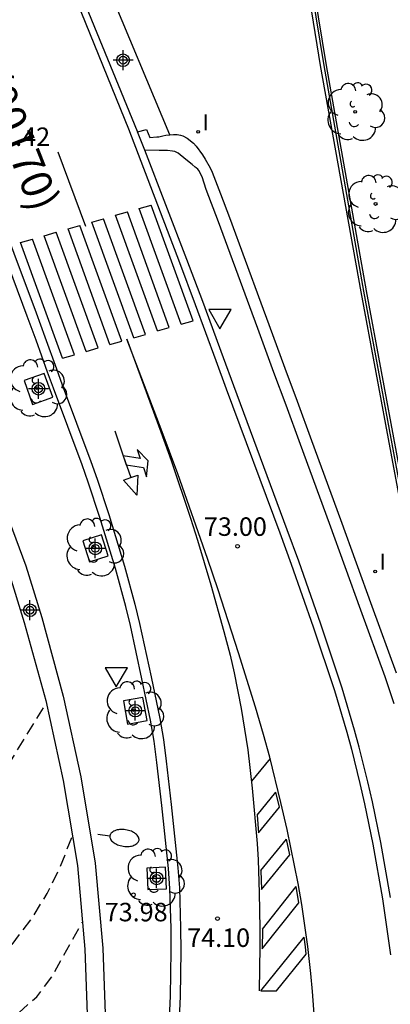
# Model space of a CAD drawing. Units: metres. Extents: x 581694 to 582047, y 4795789 to 4796041.
# Drawn here: x 581949 to 581964, y 4795885 to 4795925 of the extents above; entities that cross this region are included whole.
import ezdxf

# ---------------------------------------------------------------- set-up
doc = ezdxf.new("R2010")
doc.units = ezdxf.units.M
doc.header["$MEASUREMENT"] = 0
doc.linetypes.add('TRAZOS_NORMALES', pattern=[0.75, 0.5, -0.25])
for name, color, linetype in [('020194', 31, 'TRAZOS_NORMALES'), ('020204', 9, 'Continuous'), ('020308', 9, 'Continuous'), ('060108', 9, 'Continuous'), ('060113', 4, 'Continuous'), ('070105', 6, 'Continuous'), ('070108', 9, 'Continuous'), ('080302', 9, 'Continuous'), ('100101', 9, 'Continuous'), ('100107', 3, 'Continuous'), ('100202', 3, 'Continuous'), ('250202', 9, 'Continuous'), ('260101', 9, 'Continuous'), ('260205', 9, 'Continuous'), ('270204', 9, 'Continuous'), ('270304', 9, 'Continuous'), ('Centroides', 1, 'Continuous')]:
    doc.layers.add(name, color=color, linetype=linetype)
doc.styles.add('ARIAL', font='arial.ttf', dxfattribs={"height": 1})
doc.styles.add('ROMANS', font='romans__.ttf', dxfattribs={"height": 1})

# ---------------------------------------------------------------- blocks, each defined once
blk = doc.blocks.new('Centroide')
for points in [[(0, -0.402), (0, 0.402)], [(0.402, 0), (-0.402, 0)]]:
    blk.add_lwpolyline(points)
for radius in [0.256, 0.159]:
    blk.add_circle((0, 0), radius)
blk = doc.blocks.new('ARBOL')
blk.add_circle((0, 0), 0.0587)
for centre, radius, start, end in [((-0.564, 0.381), 0.532, 92.28, 254.58), ((-0.28, 0.855), 0.3, 359.2878, 173.6078), ((0.097, 0.97), 0.21, 23.1565, 160.4665), ((0.438, 0.881), 0.24, 301.578, 139.328), ((-0.091, 0.321), 0.12, 119.14, 310.56), ((0.656, 0.288), 0.443, 319.8556, 114.7656), ((0.819, -0.249), 0.383, 235.5275, 62.0275), ((-0.556, -0.339), 0.555, 142.64, 266.54), ((-0.039, -0.384), 0.21, 189.64, 323.88), ((0.299, -0.624), 0.532, 224.67, 0.24), ((-0.301, -0.676), 0.45, 213.78, 295.32)]:
    blk.add_arc(centre, radius, start, end)
blk = doc.blocks.new('FAREDI')
blk.add_line((0, 0), (0.5, 0))
blk.add_lwpolyline([(0.5, 0, 0.159986), (0.538, -0.117, 0.106322), (0.675, -0.238, 0.071006), (0.858, -0.309, 0.057309), (1.099, -0.337, 0.057309), (1.339, -0.309, 0.071006), (1.522, -0.238, 0.106322), (1.659, -0.117, 0.159986), (1.697, 0, 0.159986), (1.659, 0.117, 0.106322), (1.522, 0.238, 0.071006), (1.339, 0.309, 0.057309), (1.099, 0.337, 0.057309), (0.858, 0.309, 0.071006), (0.675, 0.238, 0.106322), (0.538, 0.117, 0.159986)], format="xyb", close=True)
blk = doc.blocks.new('COTAPU')
blk.add_circle((0, 0), 0.075)
blk = doc.blocks.new('REIND')
blk.add_circle((0, 0), 0.055)
blk = doc.blocks.new('SETRA')
at = {"linetype": 'Continuous'}
blk.add_lwpolyline([(0.451, 0.26), (-0.45, 0.26), (-0.001, -0.52)], close=True, dxfattribs=at)

msp = doc.modelspace()

# ---------------------------------------------------------------- linework, layer by layer
at = {"layer": '020194', "flags": 128}
for points, elevation in [([(581833.416, 4795917.344), (581833.822, 4795917.292), (581835.188, 4795916.87), (581836.565, 4795916.493), (581837.908, 4795916.008), (581839.203, 4795915.407), (581840.525, 4795914.866), (581843.452, 4795913.859), (581844.793, 4795913.366), (581846.117, 4795912.832), (581847.426, 4795912.261), (581848.755, 4795911.738), (581851.432, 4795910.741), (581854.136, 4795909.818), (581855.699, 4795909.24), (581857.999, 4795908.359), (581859.126, 4795907.862), (581862.431, 4795906.21), (581864.644, 4795905.13), (581865.737, 4795904.562), (581866.813, 4795903.963), (581871.083, 4795901.507), (581873.244, 4795900.328), (581874.333, 4795899.752), (581876.492, 4795898.566), (581878.672, 4795897.42), (581881.97, 4795895.755), (581883.086, 4795895.234), (581884.189, 4795894.686), (581885.279, 4795894.115), (581886.354, 4795893.513), (581887.45, 4795892.951), (581888.561, 4795892.42), (581889.662, 4795891.868), (581890.81, 4795891.423), (581891.811, 4795890.707), (581892.861, 4795890.064), (581894.975, 4795888.8), (581896.049, 4795888.196), (581897.123, 4795887.567), (581898.619, 4795886.858), (581901.024, 4795885.909), (581902.29, 4795885.516), (581904.59, 4795884.73), (581905.203, 4795884.791), (581905.735, 4795885.1), (581906.703, 4795885.861), (581907.239, 4795886.164), (581907.849, 4795886.251), (581910.306, 4795886.079), (581911.236, 4795886.092), (581912.627, 4795885.972), (581914.012, 4795885.799), (581915.399, 4795885.651), (581916.782, 4795885.46), (581918.151, 4795885.188), (581919.505, 4795884.849), (581920.877, 4795884.596), (581921.32, 4795884.454), (581922.163, 4795884.061), (581923.35, 4795883.328), (581924.475, 4795882.501), (581925.583, 4795881.653), (581926.722, 4795880.847), (581927.942, 4795880.173), (581928.825, 4795879.883), (581929.286, 4795879.818), (581929.751, 4795879.822), (581930.204, 4795879.927), (581930.624, 4795880.127), (581931.014, 4795880.382), (581932.091, 4795881.269), (581933.181, 4795882.14), (581934.286, 4795882.991), (581935.12, 4795883.402), (581936.425, 4795883.895), (581937.783, 4795884.213), (581939.159, 4795884.451), (581940.528, 4795884.72), (581941.86, 4795885.135), (581942.693, 4795885.547), (581943.445, 4795886.094), (581943.774, 4795886.422), (581944.057, 4795886.792), (581944.509, 4795887.605), (581945.107, 4795888.865), (581945.614, 4795889.645), (581946.353, 4795890.828), (581947.607, 4795893.321), (581949.768, 4795896.828)], 73.14), ([(581832.667, 4795916.268), (581833.926, 4795915.851), (581835.032, 4795915.54), (581836.264, 4795915.254), (581837.35, 4795914.934), (581839.296, 4795914.016), (581840.428, 4795913.554), (581842.404, 4795912.862), (581843.402, 4795912.49), (581845.39, 4795911.7), (581847.273, 4795910.926), (581849.321, 4795910.134), (581851.493, 4795909.234), (581852.453, 4795908.886), (581853.587, 4795908.502), (581854.647, 4795908.078), (581856.569, 4795907.262), (581857.613, 4795906.84), (581858.661, 4795906.378), (581859.693, 4795905.862), (581860.743, 4795905.31), (581863.665, 4795903.71), (581864.565, 4795903.246), (581866.415, 4795902.344), (581869.303, 4795900.796), (581871.211, 4795899.81), (581873.14, 4795898.848), (581874.088, 4795898.404), (581875.886, 4795897.468), (581878.74, 4795896.026), (581881.828, 4795894.634), (581883.914, 4795893.582), (581885.958, 4795892.602), (581890.178, 4795890.69), (581892.078, 4795889.772), (581893.018, 4795889.278), (581895.046, 4795888.074), (581896, 4795887.598), (581897.196, 4795887.042), (581898.377, 4795886.528), (581900.625, 4795885.592), (581901.643, 4795885.096), (581902.605, 4795884.702), (581903.755, 4795884.318), (581904.879, 4795883.852), (581905.374, 4795883.605), (581906.488, 4795883.147), (581907.814, 4795882.639), (581911.088, 4795881.607), (581911.776, 4795881.598), (581912.099, 4795881.673), (581912.431, 4795881.942), (581912.742, 4795882.294), (581913.184, 4795882.654), (581913.708, 4795882.867), (581914.412, 4795882.949), (581915.083, 4795882.835), (581916, 4795882.474), (581917.114, 4795882.007), (581918.145, 4795881.532), (581919.209, 4795881.074), (581919.587, 4795880.931), (581919.865, 4795880.751), (581920.147, 4795880.414), (581920.593, 4795879.428), (581920.879, 4795878.462), (581921.253, 4795877.422), (581921.757, 4795876.402), (581922.009, 4795876.052), (581922.635, 4795875.494), (581922.869, 4795875.408), (581923.097, 4795875.382), (581923.369, 4795875.386), (581924.45, 4795875.494), (581925.534, 4795875.742), (581926.51, 4795876.126), (581927.594, 4795876.666), (581929.726, 4795877.614), (581930.852, 4795878.193), (581931.932, 4795878.829), (581932.978, 4795879.397), (581934.924, 4795880.349), (581935.984, 4795880.833), (581938.124, 4795881.753), (581939.228, 4795882.251), (581940.256, 4795882.653), (581941.406, 4795883.023), (581942.464, 4795883.233), (581943.482, 4795883.391), (581944.754, 4795883.675), (581945.154, 4795883.795), (581946.32, 4795884.569), (581947.066, 4795885.475), (581947.808, 4795886.299), (581949.2, 4795888.117), (581949.8, 4795889.103), (581950.328, 4795890.165), (581950.831, 4795891.44)], 73.64), ([(581831.865, 4795915.116), (581833.362, 4795914.772), (581836.232, 4795914.004), (581837.641, 4795913.536), (581840.434, 4795912.525), (581843.24, 4795911.552), (581847.381, 4795909.912), (581850.131, 4795908.79), (581851.471, 4795908.154), (581852.879, 4795907.684), (581854.245, 4795907.101), (581855.601, 4795906.497), (581856.949, 4795905.872), (581858.29, 4795905.235), (581859.617, 4795904.568), (581862.887, 4795902.786), (581863.832, 4795902.297), (581865.737, 4795901.349), (581870.435, 4795898.85), (581873.3, 4795897.445), (581874.247, 4795896.96), (581876.123, 4795895.955), (581877.988, 4795894.93), (581880.814, 4795893.445), (581886.428, 4795890.406), (581888.317, 4795889.425), (581889.271, 4795888.954), (581892.159, 4795887.594), (581894.529, 4795886.385), (581896.448, 4795885.465), (581897.42, 4795885.035), (581900.389, 4795883.861), (581901.367, 4795883.443), (581903.34, 4795882.646), (581904.305, 4795882.198), (581905.313, 4795881.862), (581906.287, 4795881.438), (581906.802, 4795881.304), (581907.779, 4795881.088), (581908.802, 4795880.966), (581909.831, 4795880.968), (581910.343, 4795880.913), (581910.574, 4795880.815), (581910.917, 4795880.57), (581911.196, 4795880.226), (581911.409, 4795879.833), (581911.851, 4795878.859), (581912.244, 4795877.909), (581912.555, 4795877.09), (581912.85, 4795876.124), (581913.076, 4795875.456), (581913.39, 4795875.108), (581913.865, 4795874.748), (581914.7, 4795874.175), (581915.911, 4795873.47), (581916.944, 4795872.757), (581917.618, 4795872.633), (581918.312, 4795872.711), (581919.005, 4795872.905), (581920.331, 4795873.151), (581921.694, 4795873.573), (581922.691, 4795873.832), (581923.715, 4795873.932), (581924.734, 4795874.079), (581925.739, 4795874.305), (581926.723, 4795874.609), (581927.681, 4795874.987), (581929.57, 4795875.807), (581930.506, 4795876.236), (581931.419, 4795876.714), (581932.305, 4795877.237), (581933.18, 4795877.78), (581934.888, 4795878.931), (581935.776, 4795879.453), (581936.69, 4795879.927), (581938.559, 4795880.793), (581939.518, 4795881.168), (581940.505, 4795881.461), (581941.516, 4795881.657), (581943.566, 4795881.853), (581944.577, 4795882.048), (581945.564, 4795882.341), (581946.502, 4795882.766), (581947.394, 4795883.28), (581948.611, 4795884.231), (581949.384, 4795884.911), (581950.003, 4795885.733), (581951.232, 4795887.938)], 74.14)]:
    msp.add_lwpolyline(points, dxfattribs=dict(at, elevation=elevation))
at = {"layer": '060108', "flags": 128}
for points in [[(581954.724, 4795882.875), (581954.819, 4795884.932), (581954.847, 4795886.776), (581954.839, 4795887.698), (581954.79, 4795889.31), (581954.731, 4795890.114), (581954.455, 4795892.68), (581954.259, 4795894.424), (581954.144, 4795895.293), (581953.999, 4795896.138), (581953.65, 4795897.823), (581953.186, 4795899.979), (581952.996, 4795900.754), (581952.576, 4795902.291), (581951.948, 4795904.371), (581951.474, 4795905.799), (581951.222, 4795906.507), (581950.057, 4795909.616), (581949.822, 4795910.266), (581949.352, 4795911.568), (581948.993, 4795912.543), (581947.229, 4795917.242), (581945.178, 4795918.105), (581942.584, 4795924.998)], [(581963.756, 4795888.945), (581963.358, 4795891.173), (581963.017, 4795892.821), (581962.832, 4795893.641), (581962.484, 4795895.043), (581962.294, 4795895.741), (581961.784, 4795897.443), (581960.916, 4795900.033), (581960.021, 4795902.591), (581959.558, 4795903.865), (581957.388, 4795909.711), (581956.967, 4795910.853), (581956.126, 4795913.135), (581955.48, 4795914.845), (581953.767, 4795919.285)]]:
    msp.add_lwpolyline(points, dxfattribs=at)
at = {"layer": '060113', "flags": 128}
for points in [[(581937.06, 4795959.59), (581953.106, 4795920.151), (581955.173, 4795914.726), (581955.818, 4795913.018), (581956.659, 4795910.738), (581957.08, 4795909.595), (581959.249, 4795903.75), (581959.711, 4795902.479), (581960.605, 4795899.925), (581961.471, 4795897.342), (581961.978, 4795895.649), (581962.166, 4795894.959), (581962.512, 4795893.563), (581962.696, 4795892.75), (581963.035, 4795891.109), (581963.431, 4795888.891), (581963.752, 4795886.615)], [(581947.532, 4795917.526), (581949.353, 4795912.677), (581949.712, 4795911.699), (581950.183, 4795910.397), (581950.417, 4795909.749), (581951.582, 4795906.639), (581951.837, 4795905.924), (581952.314, 4795904.487), (581952.945, 4795902.397), (581953.367, 4795900.85), (581953.56, 4795900.065), (581954.025, 4795897.902), (581954.376, 4795896.209), (581954.523, 4795895.35), (581954.64, 4795894.471), (581954.836, 4795892.722), (581955.113, 4795890.149), (581955.173, 4795889.33), (581955.223, 4795887.705), (581955.231, 4795886.775), (581955.202, 4795884.92), (581955.107, 4795882.85)]]:
    msp.add_lwpolyline(points, dxfattribs=at)
at = {"layer": '070105', "flags": 128}
for points in [[(581929.147, 4795953.821), (581931.784, 4795947.717), (581934.093, 4795941.965), (581935.861, 4795937.446), (581938.27, 4795930.8), (581941.032, 4795923.535), (581943.145, 4795917.945), (581945.809, 4795910.786), (581948.131, 4795904.598), (581948.935, 4795902.405), (581949.58, 4795900.312), (581950.456, 4795897.116), (581951.176, 4795893.835), (581951.759, 4795890.336), (581952.06, 4795886.89), (581952.177, 4795883.845)], [(581928.477, 4795953.522), (581931.107, 4795947.435), (581933.411, 4795941.695), (581935.175, 4795937.187), (581937.582, 4795930.545), (581940.346, 4795923.275), (581942.458, 4795917.687), (581945.122, 4795910.529), (581947.443, 4795904.343), (581948.239, 4795902.171), (581948.875, 4795900.107), (581949.743, 4795896.94), (581950.455, 4795893.696), (581951.031, 4795890.244), (581951.327, 4795886.844), (581951.443, 4795883.832)], [(581972.321, 4795875.805), (581972.213, 4795875.803), (581969.703, 4795875.771), (581968.844, 4795880.229), (581967.575, 4795886.501), (581965.547, 4795897.492), (581963.775, 4795906.977), (581962.558, 4795913.532), (581960.914, 4795922.713), (581960.268, 4795926.667)], [(581969.06, 4795880.273), (581967.79, 4795886.543), (581965.763, 4795897.532), (581963.991, 4795907.017), (581962.774, 4795913.571), (581961.152, 4795922.715), (581960.503, 4795926.686)], [(581951.048, 4795925.933), (581953.458, 4795920.045), (581953.469, 4795920.017)], [(581953.469, 4795920.017), (581953.841, 4795920.121), (581953.976, 4795919.789), (581954.262, 4795919.814), (581954.343, 4795919.826), (581954.508, 4795919.866), (581954.631, 4795919.893), (581954.786, 4795919.905)], [(581953.767, 4795919.285), (581953.469, 4795920.017)], [(581954.786, 4795919.905), (581954.932, 4795919.917), (581955.083, 4795919.91), (581955.226, 4795919.885), (581955.318, 4795919.855), (581955.494, 4795919.764), (581955.753, 4795919.557), (581955.862, 4795919.435), (581956.111, 4795919.095), (581956.223, 4795918.916), (581956.426, 4795918.566), (581956.509, 4795918.383), (581956.844, 4795917.513), (581957.207, 4795916.542), (581958.477, 4795913.086), (581958.806, 4795912.2), (581959.463, 4795910.426), (581959.956, 4795909.093), (581960.546, 4795907.495), (581961.722, 4795904.287), (581962.997, 4795900.763), (581963.98, 4795898.058)], [(581963.899, 4795896.809), (581963.53, 4795897.9), (581962.549, 4795900.6), (581961.274, 4795904.124), (581960.098, 4795907.33), (581959.509, 4795908.928), (581959.016, 4795910.26), (581958.359, 4795912.034), (581958.03, 4795912.921), (581956.76, 4795916.376), (581956.268, 4795917.689), (581956.097, 4795918.203), (581955.97, 4795918.459), (581955.924, 4795918.511), (581955.852, 4795918.561), (581955.817, 4795918.589), (581955.691, 4795918.704), (581955.443, 4795918.894), (581955.12, 4795919.152), (581954.986, 4795919.219), (581954.889, 4795919.244), (581954.688, 4795919.262), (581954.348, 4795919.268), (581953.767, 4795919.285)]]:
    msp.add_lwpolyline(points, dxfattribs=at)
at = {"layer": '070108', "flags": 128}
msp.add_lwpolyline([(581973.158, 4795875.936), (581972.21, 4795875.913), (581969.798, 4795875.878), (581968.957, 4795880.245), (581967.683, 4795886.522), (581965.655, 4795897.512), (581963.883, 4795906.997), (581962.666, 4795913.552), (581961.05, 4795922.714), (581960.402, 4795926.678)], dxfattribs=at)
at = {"layer": '100101', "flags": 128}
for points in [[(581950.035, 4795909.247), (581949.688, 4795910.22), (581948.864, 4795909.927), (581949.212, 4795908.954), (581950.035, 4795909.247)], [(581952.281, 4795902.805), (581952.008, 4795903.664), (581951.249, 4795903.423), (581951.522, 4795902.564), (581952.281, 4795902.805)], [(581953.865, 4795896.123), (581953.695, 4795897.065), (581952.899, 4795896.923), (581953.069, 4795895.982), (581953.865, 4795896.123)], [(581954.645, 4795889.3), (581954.608, 4795890.17), (581953.855, 4795890.138), (581953.892, 4795889.268), (581954.645, 4795889.3)]]:
    msp.add_lwpolyline(points, dxfattribs=at)
at = {"layer": '100107', "flags": 128}
msp.add_lwpolyline([(581954.786, 4795919.905), (581952.231, 4795926.027)], dxfattribs=at)
at = {"layer": '260101', "flags": 128}
for points in [[(581951.375, 4795916.175), (581950.249, 4795919.193)], [(581953.543, 4795916.911), (581954.025, 4795917.049)], [(581955.728, 4795912.353), (581954.025, 4795917.049)], [(581952.579, 4795916.635), (581953.061, 4795916.773)], [(581954.282, 4795911.939), (581952.579, 4795916.635)], [(581954.764, 4795912.077), (581953.061, 4795916.773)], [(581955.246, 4795912.215), (581953.543, 4795916.911)], [(581950.651, 4795916.083), (581951.133, 4795916.221)], [(581952.836, 4795911.525), (581951.133, 4795916.221)], [(581951.615, 4795916.359), (581952.097, 4795916.497)], [(581953.318, 4795911.663), (581951.615, 4795916.359)], [(581953.8, 4795911.801), (581952.097, 4795916.497)], [(581949.687, 4795915.807), (581950.169, 4795915.945)], [(581951.39, 4795911.111), (581949.687, 4795915.807)], [(581951.872, 4795911.249), (581950.169, 4795915.945)], [(581952.354, 4795911.387), (581950.651, 4795916.083)], [(581948.723, 4795915.531), (581949.205, 4795915.669)], [(581950.427, 4795910.835), (581948.723, 4795915.531)], [(581950.909, 4795910.973), (581949.205, 4795915.669)], [(581955.246, 4795912.215), (581955.728, 4795912.353)], [(581953.318, 4795911.663), (581953.8, 4795911.801)], [(581954.282, 4795911.939), (581954.764, 4795912.077)], [(581952.354, 4795911.387), (581952.836, 4795911.525)], [(581953.046, 4795911.609), (581954.42, 4795907.843), (581954.835, 4795906.681), (581955.624, 4795904.343), (581955.908, 4795903.443), (581956.446, 4795901.633), (581956.987, 4795899.737), (581957.238, 4795898.783), (581957.406, 4795898.064), (581957.686, 4795896.613), (581957.952, 4795894.941), (581958.13, 4795893.379), (581958.334, 4795891.138), (581958.372, 4795890.47), (581958.416, 4795889.134), (581958.446, 4795887.677), (581958.444, 4795886.948), (581958.411, 4795885.158)], [(581960.686, 4795883.666), (581960.584, 4795885.128), (581960.518, 4795885.857), (581960.396, 4795886.95), (581960.148, 4795888.663), (581959.996, 4795889.514), (581959.547, 4795891.703), (581959.3, 4795892.793), (581958.847, 4795894.645), (581958.594, 4795895.565), (581958.266, 4795896.673), (581957.578, 4795898.877), (581956.751, 4795901.43), (581956.322, 4795902.701), (581955.11, 4795906.135), (581954.476, 4795907.843), (581953.046, 4795911.609)], [(581950.427, 4795910.835), (581950.909, 4795910.973)], [(581951.39, 4795911.111), (581951.872, 4795911.249)], [(581952.548, 4795907.887), (581953.019, 4795906.512), (581953.712, 4795906.393), (581953.838, 4795906.024), (581953.906, 4795906.663), (581953.461, 4795907.127), (581953.587, 4795906.757), (581952.894, 4795906.876), (581953.199, 4795905.986), (581953.488, 4795906.085), (581953.442, 4795905.277), (581952.91, 4795905.887), (581953.199, 4795905.986)], [(581958.862, 4795894.583), (581958.098, 4795893.658)], [(581958.33, 4795892.279), (581959.094, 4795893.217)], [(581959.243, 4795892.607), (581959.094, 4795893.216)], [(581958.395, 4795891.566), (581959.243, 4795892.607)], [(581958.33, 4795892.28), (581958.395, 4795891.566)], [(581958.486, 4795890.032), (581959.526, 4795891.309)], [(581959.656, 4795890.676), (581959.526, 4795891.309)], [(581958.511, 4795889.272), (581959.656, 4795890.677)], [(581958.486, 4795890.033), (581958.511, 4795889.272)], [(581958.546, 4795887.662), (581959.918, 4795889.385)], [(581960.034, 4795888.728), (581959.918, 4795889.385)], [(581958.544, 4795886.857), (581960.034, 4795888.728)], [(581958.546, 4795887.662), (581958.544, 4795886.857)], [(581958.478, 4795885.158), (581960.241, 4795887.327)], [(581960.33, 4795886.643), (581960.297, 4795886.937), (581960.241, 4795887.326)], [(581958.478, 4795885.158), (581959.122, 4795885.158), (581960.33, 4795886.643)]]:
    msp.add_lwpolyline(points, dxfattribs=at)

# ---------------------------------------------------------------- block references
at = {"layer": '020204', "rotation": 359.9987685839998}
for p in [(581957.539, 4795903.202, 73.002), (581953.309, 4795889.05, 73.984), (581956.723, 4795888.085, 74.102)]:
    msp.add_blockref('COTAPU', p, dxfattribs=at)
at = {"layer": '100202', "rotation": 359.9987685839998}
for p in [(581962.318, 4795920.834), (581963.147, 4795917.098), (581949.402, 4795909.617), (581951.715, 4795903.153), (581953.337, 4795896.545), (581954.183, 4795889.752)]:
    msp.add_blockref('ARBOL', p, dxfattribs=at)
at = {"layer": '250202', "rotation": 351.7210685976367}
msp.add_blockref('FAREDI', (581951.855, 4795891.516), dxfattribs=at)
at = {"layer": '260205', "rotation": 359.9987685839998}
for p in [(581956.825, 4795912.546), (581952.61, 4795898.011)]:
    msp.add_blockref('SETRA', p, dxfattribs=at)
at = {"layer": '270204', "rotation": 359.9987685839998}
for p in [(581955.942, 4795920.023, 73.39), (581963.129, 4795902.173, 75.883)]:
    msp.add_blockref('REIND', p, dxfattribs=at)
at = {"layer": 'Centroides', "rotation": 359.9987685839998}
for p in [(581952.889, 4795922.931), (581949.45, 4795909.593), (581951.759, 4795903.115), (581949.104, 4795900.605), (581953.383, 4795896.526), (581954.249, 4795889.717)]:
    msp.add_blockref('Centroide', p, dxfattribs=at)

# ---------------------------------------------------------------- texts
at = {"layer": '020308', "style": 'ARIAL'}
for s, p in [('71.42', (581947.367, 4795919.45)), ('73.00', (581956.172, 4795903.623)), ('73.98', (581952.141, 4795887.975)), ('74.10', (581955.492, 4795886.936))]:
    msp.add_text(s, height=0.75, rotation=359.9988, dxfattribs=at).set_placement(p)
at = {"layer": '080302', "style": 'ARIAL'}
msp.add_text('(00170)', height=1.25, rotation=291.6, dxfattribs=at).set_placement((581947.011, 4795922.167))
at = {"layer": '270304', "style": 'ROMANS'}
for p in [(581956.114, 4795920.087), (581963.305, 4795902.253)]:
    msp.add_text('I', height=0.65, rotation=359.9988, dxfattribs=at).set_placement(p)

doc.saveas('drawing.dxf')
